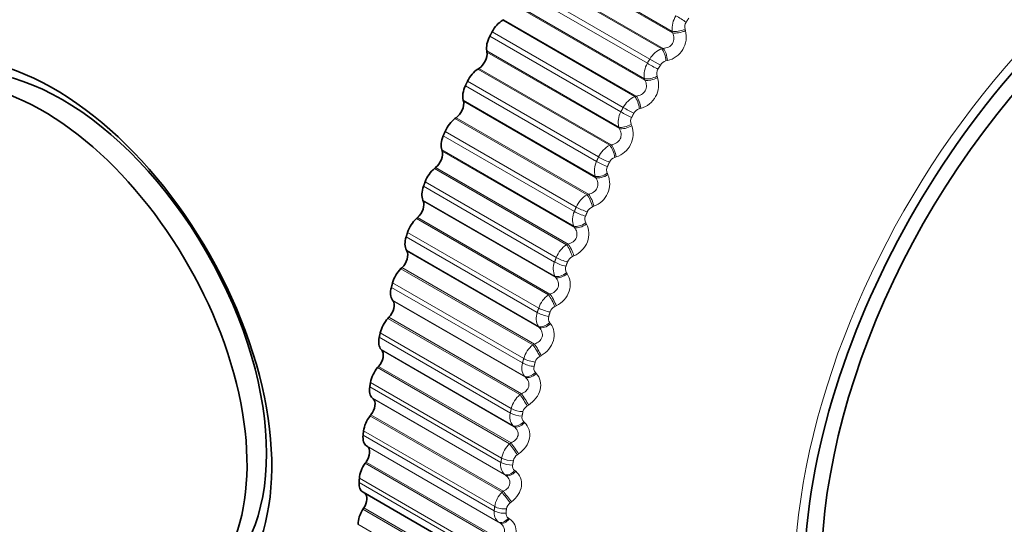
# Model space of a CAD drawing. Units: millimetres. Extents: x 0 to 744, y 0 to 1164.
# Drawn here: x 690 to 708, y 224 to 233 of the extents above; entities that cross this region are included whole.
import ezdxf
from ezdxf import colors
from ezdxf.entities.mleader import LeaderData, LeaderLine
from ezdxf.math import Vec2, Vec3

# ---------------------------------------------------------------- set-up
doc = ezdxf.new("R2010")
doc.units = ezdxf.units.MM
doc.layers.add('DV7_Défaut', color=7, linetype='Continuous')
doc.layers.add('Défaut', color=7, linetype='Continuous')

# ---------------------------------------------------------------- blocks, each defined once
blk = doc.blocks.new('_DOT')
at = {"color": 0}
blk.add_line((0, 0), (-1, 0), dxfattribs=at)
at = {"color": 0, "const_width": 0.333}
blk.add_lwpolyline([(-0.1665, 0, 1), (0.1665, 0, 1)], format="xyb", close=True, dxfattribs=at)
blk = doc.blocks.new('SE6')
at = {"layer": 'DV7_Défaut', "color": 7, "linetype": 'Continuous', "lineweight": 18}
for p, q in [((701.712, 232.94), (699.315, 234.325)), ((701.72, 232.913), (699.315, 234.302)), ((701.522, 232.625), (699.124, 234.009)), ((701.549, 232.63), (699.145, 234.019)), ((701.262, 232.36), (698.881, 233.734)), ((701.307, 232.437), (698.925, 233.812)), ((701.209, 232.079), (698.811, 233.464)), ((701.218, 232.053), (698.813, 233.442)), ((701.032, 231.756), (698.634, 233.141)), ((701.059, 231.763), (698.654, 233.152)), ((700.78, 231.477), (698.399, 232.851)), ((700.822, 231.556), (698.44, 232.931)), ((701.72, 232.913), (701.712, 232.94)), ((701.945, 232.979), (701.953, 232.953)), ((700.741, 231.199), (698.344, 232.584)), ((700.752, 231.174), (698.347, 232.563)), ((701.522, 232.625), (701.549, 232.63)), ((701.307, 232.437), (701.497, 232.327)), ((701.625, 232.409), (701.598, 232.403)), ((700.579, 230.87), (698.181, 232.255)), ((700.606, 230.879), (698.201, 232.268)), ((701.438, 232.125), (701.447, 232.099)), ((700.337, 230.578), (697.956, 231.952)), ((700.375, 230.658), (697.994, 232.033)), ((701.218, 232.053), (701.209, 232.079)), ((700.313, 230.305), (697.915, 231.689)), ((700.325, 230.281), (697.92, 231.669)), ((701.032, 231.756), (701.059, 231.763)), ((701.142, 231.542), (701.115, 231.535)), ((700.165, 229.972), (697.767, 231.356)), ((700.192, 229.982), (697.787, 231.371)), ((700.967, 231.25), (700.977, 231.225)), ((699.969, 229.749), (697.588, 231.123)), ((700.752, 231.174), (700.741, 231.199)), ((699.935, 229.667), (697.554, 231.042)), ((700.579, 230.87), (700.606, 230.879)), ((699.926, 229.4), (697.528, 230.785)), ((699.939, 229.378), (697.534, 230.766)), ((700.696, 230.659), (700.669, 230.65)), ((699.794, 229.065), (697.396, 230.449)), ((699.82, 229.077), (697.416, 230.465)), ((700.534, 230.361), (700.545, 230.337)), ((699.606, 228.832), (697.225, 230.207)), ((700.325, 230.281), (700.313, 230.305)), ((699.576, 228.75), (697.195, 230.125)), ((700.165, 229.972), (700.192, 229.982)), ((699.582, 228.491), (697.184, 229.875)), ((699.596, 228.469), (697.191, 229.858)), ((700.29, 229.763), (700.264, 229.753)), ((699.466, 228.154), (697.068, 229.539)), ((699.492, 228.168), (697.087, 229.556)), ((700.141, 229.461), (700.154, 229.438)), ((699.287, 227.913), (696.906, 229.288)), ((699.939, 229.378), (699.926, 229.4)), ((699.261, 227.832), (696.88, 229.206)), ((699.282, 227.58), (696.884, 228.965)), ((699.298, 227.561), (696.893, 228.949)), ((699.794, 229.065), (699.82, 229.077)), ((699.926, 228.86), (699.9, 228.848)), ((699.183, 227.245), (696.785, 228.629)), ((699.209, 227.26), (696.804, 228.648)), ((699.792, 228.555), (699.806, 228.534)), ((699.015, 226.997), (696.634, 228.372)), ((699.596, 228.469), (699.582, 228.491)), ((698.993, 226.916), (696.612, 228.29)), ((699.029, 226.674), (696.631, 228.058)), ((699.046, 226.656), (696.641, 228.044)), ((699.466, 228.154), (699.492, 228.168)), ((699.606, 227.954), (699.58, 227.941)), ((698.947, 226.341), (696.55, 227.725)), ((698.973, 226.357), (696.568, 227.746)), ((699.298, 227.561), (699.282, 227.58)), ((699.486, 227.648), (699.502, 227.628)), ((698.773, 226.007), (696.391, 227.382)), ((698.79, 226.087), (696.409, 227.462)), ((698.823, 225.776), (696.426, 227.161)), ((698.842, 225.759), (696.437, 227.148)), ((699.183, 227.245), (699.209, 227.26)), ((699.331, 227.05), (699.306, 227.035)), ((698.76, 225.448), (696.362, 226.832)), ((698.785, 225.465), (696.38, 226.853)), ((699.046, 226.656), (699.029, 226.674)), ((699.227, 226.743), (699.244, 226.725)), ((698.601, 225.11), (696.22, 226.485)), ((698.614, 225.189), (696.233, 226.564)), ((698.667, 224.891), (696.269, 226.276)), ((698.686, 224.876), (696.281, 226.265)), ((698.947, 226.341), (698.973, 226.357)), ((699.103, 226.152), (699.078, 226.136)), ((698.621, 224.569), (696.223, 225.953)), ((698.645, 224.587), (696.241, 225.976)), ((698.842, 225.759), (698.823, 225.776)), ((699.015, 225.847), (699.033, 225.83)), ((698.479, 224.23), (696.098, 225.605)), ((698.488, 224.308), (696.107, 225.682)), ((698.559, 224.024), (696.161, 225.409)), ((698.58, 224.011), (696.175, 225.399)), ((698.76, 225.448), (698.785, 225.465)), ((698.923, 225.265), (698.898, 225.247)), ((698.532, 223.709), (696.134, 225.094)), ((698.556, 223.729), (696.151, 225.117)), ((698.412, 223.447), (696.031, 224.821)), ((698.686, 224.876), (698.667, 224.891)), ((698.851, 224.963), (698.87, 224.948)), ((698.408, 223.371), (696.026, 224.746)), ((698.621, 224.569), (698.645, 224.587)), ((698.493, 222.874), (696.095, 224.258)), ((698.516, 222.894), (696.111, 224.282)), ((698.792, 224.393), (698.768, 224.374)), ((698.736, 224.096), (698.757, 224.083)), ((698.386, 222.611), (696.005, 223.985)), ((698.58, 224.011), (698.559, 224.024))]:
    blk.add_line(p, q, dxfattribs=at)
at = {"layer": 'DV7_Défaut', "color": 7, "linetype": 'Continuous', "lineweight": 35}
for p, q in [((698.654, 233.152), (698.634, 233.141)), ((698.344, 232.584), (698.347, 232.563)), ((698.201, 232.268), (698.181, 232.255)), ((697.915, 231.689), (697.92, 231.669)), ((697.787, 231.371), (697.767, 231.356)), ((697.528, 230.785), (697.534, 230.766)), ((697.416, 230.465), (697.396, 230.449)), ((697.184, 229.875), (697.191, 229.858)), ((697.087, 229.556), (697.068, 229.539)), ((696.884, 228.965), (696.893, 228.949)), ((696.804, 228.648), (696.785, 228.629)), ((696.631, 228.058), (696.641, 228.044)), ((696.568, 227.746), (696.55, 227.725)), ((696.426, 227.161), (696.437, 227.148)), ((696.38, 226.853), (696.362, 226.832)), ((696.269, 226.276), (696.281, 226.265)), ((696.241, 225.976), (696.223, 225.953)), ((696.161, 225.409), (696.175, 225.399)), ((696.151, 225.117), (696.134, 225.094)), ((696.098, 224.567), (698.495, 223.183)), ((696.111, 224.282), (696.095, 224.258))]:
    blk.add_line(p, q, dxfattribs=at)
at = {"layer": 'DV7_Défaut', "color": 7, "linetype": 'Continuous', "lineweight": 18}
for centre, radius, start, end in [((702.142, 232.987), 0.432, 146.935, 186.1831), ((702.102, 233.019), 0.162, 147.4634, 194.0842), ((701.525, 232.84), 0.443, 283.1274, 14.72), ((701.669, 232.238), 0.414, 110.805, 151.2341), ((701.615, 232.147), 0.412, 148.9524, 189.4901), ((722.456, 220.226), 24.422, 150, 150.2098), ((722.466, 220.221), 24.213, 150, 150.2098), ((701.634, 232.25), 0.157, 103.0218, 150.6373), ((701.588, 232.171), 0.156, 149.5457, 197.2717), ((701.022, 231.969), 0.444, 285.6324, 16.9402), ((701.209, 231.361), 0.433, 114.0923, 153.2527), ((701.121, 231.287), 0.39, 150.9616, 193.0356), ((701.16, 231.379), 0.162, 106.1901, 152.7209), ((701.107, 231.304), 0.15, 151.642, 200.6663), ((700.56, 231.079), 0.441, 287.9404, 19.3749), ((700.784, 230.47), 0.45, 117.169, 155.295), ((700.664, 230.411), 0.366, 152.9782, 196.8471), ((700.724, 230.492), 0.167, 109.1689, 154.8099), ((700.141, 230.173), 0.436, 290.066, 22.042), ((700.665, 230.42), 0.144, 153.7723, 204.2841), ((700.398, 229.57), 0.464, 120.0586, 157.3742), ((700.245, 229.523), 0.342, 155.0205, 200.9528), ((700.327, 229.595), 0.17, 111.9739, 156.9209), ((700.262, 229.526), 0.137, 155.9589, 208.1401), ((700.05, 228.666), 0.474, 122.7825, 159.5038), ((699.869, 228.627), 0.318, 157.1105, 205.3807), ((699.972, 228.692), 0.172, 114.6202, 159.0702), ((699.901, 228.624), 0.13, 158.2282, 212.247), ((699.744, 227.762), 0.481, 125.3602, 161.6975), ((699.536, 227.728), 0.294, 159.2757, 210.1565), ((699.659, 227.787), 0.173, 117.1216, 161.2742), ((699.585, 227.721), 0.122, 160.6108, 216.614), ((699.479, 226.863), 0.483, 127.8088, 163.9703), ((699.391, 226.885), 0.173, 119.491, 163.5498), ((699.249, 226.83), 0.27, 161.5513, 215.3009), ((699.314, 226.82), 0.115, 163.1431, 221.2443), ((699.257, 225.974), 0.481, 130.144, 166.3382), ((699.168, 225.99), 0.171, 121.7401, 165.9152), ((699.011, 225.938), 0.248, 163.9817, 220.8255), ((699.09, 225.926), 0.109, 165.8672, 226.1331), ((699.079, 225.097), 0.474, 132.3797, 168.8193), ((698.992, 225.108), 0.168, 123.8793, 168.3904), ((698.823, 225.057), 0.228, 166.6227, 226.728), ((698.915, 225.043), 0.103, 168.8314, 231.2648), ((698.946, 224.239), 0.463, 134.5283, 171.4339), ((698.864, 224.242), 0.164, 125.9181, 170.9979), ((698.686, 224.192), 0.21, 169.5422, 232.9866), ((698.79, 224.177), 0.0971, 172.0893, 236.6103)]:
    blk.add_arc(centre, radius, start, end, dxfattribs=at)
at = {"layer": 'DV7_Défaut', "color": 7, "linetype": 'Continuous', "lineweight": 35}
for centre, major_axis, start_param, end_param in [((694.316, 236.473), (6.184, 10.71), 0.582329, 2.558574), ((710.925, 226.884), (4.6, 7.967), 0, 4.093299), ((710.925, 226.884), (-4.823, -8.354), 3.956454, 5.498578), ((698.627, 232.851), (0.175, 0.303), 0.759832, 1.642196), ((690.479, 227.327), (2.8, -4.85), 0, 3.730583), ((698.587, 232.774), (-0.175, -0.303), 4.790131, 5.672495), ((690.631, 227.415), (-2.625, 4.546), 3.141593, 6.283185), ((698.194, 232.443), (0.11, 0.191), 3.972825, 5.672495), ((690.278, 227.211), (2.625, -4.546), 0, 3.555598), ((698.192, 231.976), (0.175, 0.303), 0.831232, 1.713596), ((698.155, 231.898), (-0.175, -0.303), 4.861531, 5.743895), ((697.769, 231.538), (0.11, 0.191), 4.044225, 5.743895), ((697.796, 231.089), (0.175, 0.303), 0.902632, 1.784996), ((697.763, 231.01), (-0.175, -0.303), 4.932931, 5.815295), ((697.386, 230.625), (0.11, 0.191), 4.115625, 5.815295), ((697.442, 230.195), (0.175, 0.303), 0.974032, 1.856396), ((697.413, 230.116), (-0.175, -0.303), 5.004331, 5.886695), ((697.047, 229.707), (0.11, 0.191), 4.187024, 5.886695), ((697.131, 229.299), (0.175, 0.303), 1.045432, 1.927795), ((697.106, 229.22), (-0.175, -0.303), 5.075731, 5.958095), ((696.754, 228.789), (0.11, 0.191), 4.258424, 5.958095), ((696.866, 228.406), (0.175, 0.303), 1.116832, 1.999195), ((696.844, 228.326), (-0.175, -0.303), 5.147131, 6.029494), ((696.507, 227.876), (0.11, 0.191), 4.329824, 6.029494), ((696.647, 227.519), (0.175, 0.303), 1.188231, 2.070595), ((696.629, 227.44), (-0.175, -0.303), 5.21853, 6.100894), ((696.309, 226.972), (0.11, 0.191), 4.401224, 6.100894), ((696.475, 226.643), (0.175, 0.303), 1.259631, 2.141995), ((696.462, 226.566), (-0.175, -0.303), 5.28993, 6.172294), ((696.16, 226.082), (0.11, 0.191), 4.472624, 6.172294), ((696.352, 225.783), (0.175, 0.303), 1.331031, 2.213395), ((696.343, 225.708), (-0.175, -0.303), 5.36133, 6.243694), ((696.061, 225.212), (0.11, 0.191), 4.544024, 6.243694), ((696.277, 224.943), (0.175, 0.303), 1.402431, 2.284795), ((696.273, 224.87), (0.175, 0.303), 2.291137, 3.141593), ((696.012, 224.364), (-0.11, -0.191), 1.473831, 3.036687), ((696.253, 224.128), (0.175, 0.303), 1.473831, 2.356194)]:
    blk.add_ellipse(centre, major_axis=major_axis, ratio=0.57735, start_param=start_param, end_param=end_param, dxfattribs=at)
at = {"layer": 'DV7_Défaut', "color": 7, "linetype": 'Continuous', "lineweight": 18}
for centre, major_axis, ratio, start_param, end_param in [((710.866, 226.918), (4.905, 8.495), 0.57735, 0, 3.158507), ((701.873, 233.154), (-0.169, 0.106), 0.053082, 4.165799, 5.328867), ((701.854, 233.027), (-0.193, -0.053), 0.380221, 0.648511, 1.958473), ((701.861, 233), (-0.193, -0.054), 0.379038, 0.648113, 1.956208), ((701.509, 232.454), (-0.04, 0.196), 0.413448, 4.367063, 5.677024), ((701.536, 232.46), (-0.039, 0.196), 0.412247, 4.369344, 5.677438), ((701.363, 232.303), (-0.174, 0.099), 0.005179, 0.955307, 2.118376), ((701.349, 232.177), (-0.189, -0.065), 0.416554, 0.601881, 1.911843), ((701.358, 232.151), (-0.189, -0.065), 0.415352, 0.601466, 1.90956), ((701.028, 231.591), (-0.051, 0.193), 0.376852, 4.320733, 5.630695), ((701.055, 231.598), (-0.051, 0.193), 0.375671, 4.322996, 5.63109), ((700.888, 231.432), (-0.178, 0.092), 0.063413, 0.95389, 2.116959), ((700.929, 231.51), (-0.177, 0.093), 0.058248, 0.954113, 2.117182), ((700.881, 231.308), (-0.185, -0.077), 0.449827, 0.551821, 1.861783), ((700.891, 231.283), (-0.185, -0.077), 0.448606, 0.551398, 1.859493), ((700.612, 230.72), (-0.062, 0.19), 0.336237, 4.279958, 5.588052), ((700.585, 230.711), (-0.062, 0.19), 0.337397, 4.277723, 5.587684), ((700.451, 230.546), (-0.181, 0.085), 0.121323, 0.950045, 2.113113), ((700.488, 230.625), (-0.181, 0.085), 0.1162, 0.950486, 2.113554), ((700.45, 230.424), (-0.179, -0.089), 0.479868, 0.498278, 1.80824), ((700.462, 230.4), (-0.179, -0.089), 0.478631, 0.49786, 1.805954), ((700.209, 229.83), (-0.072, 0.187), 0.294147, 4.240095, 5.54819), ((700.182, 229.819), (-0.072, 0.187), 0.295284, 4.237896, 5.547858), ((700.055, 229.649), (-0.185, 0.077), 0.178616, 0.943712, 2.106781), ((700.088, 229.729), (-0.184, 0.078), 0.173559, 0.944377, 2.107446), ((700.06, 229.529), (-0.173, -0.101), 0.506526, 0.441267, 1.751229), ((700.073, 229.506), (-0.173, -0.101), 0.505275, 0.440865, 1.74896), ((699.82, 228.92), (-0.082, 0.183), 0.250728, 4.201102, 5.511064), ((699.847, 228.932), (-0.081, 0.183), 0.249615, 4.203259, 5.511353), ((699.7, 228.745), (-0.188, 0.069), 0.234998, 0.934794, 2.097862), ((699.73, 228.825), (-0.187, 0.07), 0.230034, 0.935694, 2.098763), ((699.712, 228.628), (-0.165, -0.113), 0.529664, 0.380889, 1.690851), ((699.727, 228.607), (-0.165, -0.113), 0.528401, 0.380517, 1.688612), ((699.502, 228.017), (-0.09, 0.178), 0.203956, 4.167183, 5.477144), ((699.529, 228.031), (-0.09, 0.178), 0.202869, 4.169291, 5.477385), ((699.39, 227.839), (-0.191, 0.061), 0.290183, 0.923151, 2.08622), ((699.416, 227.92), (-0.19, 0.061), 0.285336, 0.9243, 2.087369), ((699.409, 227.726), (-0.156, -0.125), 0.549165, 0.31735, 1.627312), ((699.425, 227.706), (-0.156, -0.125), 0.547891, 0.317022, 1.625116), ((699.229, 227.117), (-0.099, 0.174), 0.155206, 4.135982, 5.445943), ((699.255, 227.132), (-0.098, 0.174), 0.154145, 4.138036, 5.44613), ((699.148, 227.016), (-0.193, 0.053), 0.339185, 0.910017, 2.073085), ((699.126, 226.936), (-0.193, 0.052), 0.343889, 0.908601, 2.07167), ((699.151, 226.827), (-0.146, -0.137), 0.564929, 0.250976, 1.560938), ((699.168, 226.809), (-0.146, -0.137), 0.563646, 0.250704, 1.558798), ((699.003, 226.223), (-0.106, 0.169), 0.104727, 4.107352, 5.417313), ((699.029, 226.239), (-0.106, 0.169), 0.103694, 4.109347, 5.417441), ((698.926, 226.12), (-0.195, 0.043), 0.391305, 0.892616, 2.055685), ((698.909, 226.04), (-0.195, 0.042), 0.395843, 0.890911, 2.05398), ((698.94, 225.936), (-0.134, -0.148), 0.576876, 0.182215, 1.492177), ((698.958, 225.919), (-0.134, -0.148), 0.575587, 0.182011, 1.490105), ((698.824, 225.34), (-0.114, 0.165), 0.052776, 4.081156, 5.391118), ((698.849, 225.357), (-0.113, 0.165), 0.051771, 4.083089, 5.391184), ((698.752, 225.234), (-0.197, 0.034), 0.441431, 0.87182, 2.034889), ((698.739, 225.156), (-0.197, 0.033), 0.445779, 0.869798, 2.032866), ((698.777, 225.057), (-0.122, -0.159), 0.584945, 0.111636, 1.421598), ((698.797, 225.042), (-0.122, -0.159), 0.583651, 0.111507, 1.419601), ((698.695, 224.472), (-0.12, 0.16), 0.000382, 0.915947, 2.225909), ((698.719, 224.49), (-0.12, 0.16), 0.001359, 0.915948, 2.224042), ((698.628, 224.365), (-0.199, 0.023), 0.489308, 0.847293, 2.010361), ((698.619, 224.289), (-0.199, 0.022), 0.493444, 0.844921, 2.007989), ((698.663, 224.195), (-0.108, -0.168), 0.589095, 0.039904, 1.349865), ((698.684, 224.182), (-0.108, -0.168), 0.587799, 0.039857, 1.347951)]:
    blk.add_ellipse(centre, major_axis=major_axis, ratio=ratio, start_param=start_param, end_param=end_param, dxfattribs=at)
for points in [[(702.013, 233.181), (701.99, 233.143), (701.966, 233.106)], [(700.78, 231.477), (700.801, 231.516), (700.822, 231.556)], [(701.016, 231.453), (700.995, 231.414), (700.975, 231.375)], [(700.337, 230.578), (700.356, 230.618), (700.375, 230.658)], [(700.573, 230.563), (700.554, 230.524), (700.536, 230.484)], [(699.935, 229.667), (699.952, 229.708), (699.969, 229.749)], [(700.171, 229.662), (700.154, 229.622), (700.137, 229.581)], [(699.576, 228.75), (699.591, 228.791), (699.606, 228.832)], [(699.811, 228.753), (699.796, 228.713), (699.781, 228.672)], [(699.261, 227.832), (699.274, 227.872), (699.287, 227.913)], [(699.495, 227.842), (699.482, 227.802), (699.469, 227.761)], [(698.993, 226.916), (699.004, 226.956), (699.015, 226.997)], [(699.225, 226.934), (699.214, 226.893), (699.203, 226.853)], [(698.773, 226.007), (698.781, 226.047), (698.79, 226.087)], [(699.002, 226.032), (698.993, 225.992), (698.985, 225.952)], [(698.601, 225.11), (698.608, 225.15), (698.614, 225.189)], [(698.828, 225.142), (698.821, 225.102), (698.814, 225.063)], [(698.479, 224.23), (698.483, 224.269), (698.488, 224.308)], [(698.702, 224.267), (698.698, 224.229), (698.694, 224.191)]]:
    blk.add_open_spline(points, degree=2, dxfattribs=at)
at = {"layer": 'DV7_Défaut', "color": 7, "linetype": 'Continuous', "lineweight": 35}
for points in [[(698.399, 232.851), (698.42, 232.891), (698.44, 232.931)], [(697.956, 231.952), (697.975, 231.993), (697.994, 232.033)], [(697.554, 231.042), (697.571, 231.083), (697.588, 231.123)], [(697.195, 230.125), (697.21, 230.166), (697.225, 230.207)], [(696.88, 229.206), (696.893, 229.247), (696.906, 229.288)], [(696.612, 228.29), (696.623, 228.331), (696.634, 228.372)], [(696.391, 227.382), (696.4, 227.422), (696.409, 227.462)], [(696.22, 226.485), (696.226, 226.525), (696.233, 226.564)], [(696.098, 225.605), (696.102, 225.644), (696.107, 225.682)], [(696.026, 224.746), (696.028, 224.784), (696.031, 224.821)]]:
    blk.add_open_spline(points, degree=2, dxfattribs=at)
at = {"layer": 'DV7_Défaut', "color": 7, "linetype": 'Continuous', "lineweight": 18}
for points, knots in [([(701.549, 232.63), (701.582, 232.632), (701.615, 232.64), (701.675, 232.67), (701.7, 232.693), (701.735, 232.75), (701.743, 232.784), (701.742, 232.85), (701.734, 232.883), (701.72, 232.913)], [0, 0, 0, 0, 0.25, 0.25, 0.5, 0.5, 0.75, 0.75, 1, 1, 1, 1]), ([(701.059, 231.763), (701.092, 231.767), (701.124, 231.776), (701.183, 231.809), (701.208, 231.833), (701.24, 231.892), (701.247, 231.926), (701.243, 231.992), (701.233, 232.024), (701.218, 232.053)], [0, 0, 0, 0, 0.25, 0.25, 0.5, 0.5, 0.75, 0.75, 1, 1, 1, 1]), ([(700.606, 230.879), (700.639, 230.884), (700.671, 230.895), (700.728, 230.931), (700.752, 230.956), (700.782, 231.015), (700.787, 231.049), (700.78, 231.115), (700.768, 231.146), (700.752, 231.174)], [0, 0, 0, 0, 0.25, 0.25, 0.5, 0.5, 0.75, 0.75, 1, 1, 1, 1]), ([(700.192, 229.982), (700.225, 229.989), (700.257, 230.001), (700.313, 230.039), (700.336, 230.065), (700.362, 230.125), (700.366, 230.159), (700.356, 230.224), (700.343, 230.254), (700.325, 230.281)], [0, 0, 0, 0, 0.25, 0.25, 0.5, 0.5, 0.75, 0.75, 1, 1, 1, 1]), ([(699.82, 229.077), (699.853, 229.085), (699.884, 229.098), (699.938, 229.139), (699.96, 229.165), (699.984, 229.226), (699.986, 229.26), (699.973, 229.323), (699.958, 229.352), (699.939, 229.378)], [0, 0, 0, 0, 0.25, 0.25, 0.5, 0.5, 0.75, 0.75, 1, 1, 1, 1]), ([(700.154, 229.438), (700.206, 229.346), (700.215, 229.225), (700.15, 229.06), (700.116, 229.008), (700.031, 228.92), (699.98, 228.885), (699.926, 228.86)], [0, 0, 0, 0, 0.5, 0.5, 0.75, 0.75, 1, 1, 1, 1]), ([(699.492, 228.168), (699.525, 228.177), (699.555, 228.192), (699.607, 228.234), (699.628, 228.262), (699.649, 228.322), (699.649, 228.356), (699.633, 228.417), (699.617, 228.445), (699.596, 228.469)], [0, 0, 0, 0, 0.25, 0.25, 0.5, 0.5, 0.75, 0.75, 1, 1, 1, 1]), ([(699.806, 228.534), (699.863, 228.447), (699.878, 228.329), (699.822, 228.163), (699.79, 228.11), (699.708, 228.019), (699.659, 227.982), (699.606, 227.954)], [0, 0, 0, 0, 0.5, 0.5, 0.75, 0.75, 1, 1, 1, 1]), ([(699.209, 227.26), (699.241, 227.271), (699.271, 227.286), (699.321, 227.33), (699.34, 227.358), (699.358, 227.419), (699.357, 227.451), (699.337, 227.511), (699.32, 227.537), (699.298, 227.561)], [0, 0, 0, 0, 0.25, 0.25, 0.5, 0.5, 0.75, 0.75, 1, 1, 1, 1]), ([(699.502, 227.628), (699.565, 227.547), (699.586, 227.432), (699.538, 227.267), (699.509, 227.214), (699.431, 227.12), (699.384, 227.08), (699.331, 227.05)], [0, 0, 0, 0, 0.5, 0.5, 0.75, 0.75, 1, 1, 1, 1]), ([(698.973, 226.357), (699.004, 226.369), (699.034, 226.386), (699.082, 226.431), (699.099, 226.459), (699.114, 226.52), (699.111, 226.551), (699.088, 226.609), (699.069, 226.634), (699.046, 226.656)], [0, 0, 0, 0, 0.25, 0.25, 0.5, 0.5, 0.75, 0.75, 1, 1, 1, 1]), ([(699.244, 226.725), (699.312, 226.65), (699.34, 226.54), (699.3, 226.376), (699.274, 226.322), (699.2, 226.226), (699.155, 226.185), (699.103, 226.152)], [0, 0, 0, 0, 0.5, 0.5, 0.75, 0.75, 1, 1, 1, 1]), ([(698.785, 225.465), (698.816, 225.478), (698.844, 225.496), (698.889, 225.542), (698.906, 225.57), (698.917, 225.63), (698.912, 225.661), (698.886, 225.715), (698.866, 225.739), (698.842, 225.759)], [0, 0, 0, 0, 0.25, 0.25, 0.5, 0.5, 0.75, 0.75, 1, 1, 1, 1]), ([(699.033, 225.83), (699.106, 225.762), (699.14, 225.657), (699.109, 225.495), (699.086, 225.441), (699.017, 225.343), (698.973, 225.3), (698.923, 225.265)], [0, 0, 0, 0, 0.5, 0.5, 0.75, 0.75, 1, 1, 1, 1]), ([(698.645, 224.587), (698.676, 224.602), (698.703, 224.62), (698.746, 224.667), (698.761, 224.695), (698.769, 224.753), (698.762, 224.783), (698.733, 224.836), (698.712, 224.858), (698.686, 224.876)], [0, 0, 0, 0, 0.25, 0.25, 0.5, 0.5, 0.75, 0.75, 1, 1, 1, 1]), ([(698.87, 224.948), (698.948, 224.887), (698.989, 224.786), (698.967, 224.628), (698.946, 224.574), (698.882, 224.474), (698.84, 224.43), (698.792, 224.393)], [0, 0, 0, 0, 0.5, 0.5, 0.75, 0.75, 1, 1, 1, 1]), ([(698.757, 224.083), (698.839, 224.028), (698.886, 223.934), (698.873, 223.779), (698.855, 223.726), (698.797, 223.625), (698.757, 223.58), (698.71, 223.54)], [0, 0, 0, 0, 0.5, 0.5, 0.75, 0.75, 1, 1, 1, 1]), ([(698.556, 223.729), (698.585, 223.744), (698.611, 223.763), (698.652, 223.811), (698.665, 223.839), (698.67, 223.895), (698.661, 223.924), (698.629, 223.974), (698.606, 223.994), (698.58, 224.011)], [0, 0, 0, 0, 0.25, 0.25, 0.5, 0.5, 0.75, 0.75, 1, 1, 1, 1])]:
    blk.add_open_spline(points, degree=3, knots=knots, dxfattribs=at)

msp = doc.modelspace()

# ---------------------------------------------------------------- block references
at = {"layer": 'Défaut'}
msp.add_blockref('SE6', (0, 0), dxfattribs=at)

# ---------------------------------------------------------------- leaders
at = {"layer": 'Défaut', "color": 7, "linetype": 'Continuous', "lineweight": 18}
ml = msp.add_multileader_mtext('Standard', dxfattribs=at)
ml.set_content('{\\pxsm0.9;\\fSolid Edge ISO|b1||i0||c0|p34;\\W1.;09/12/2021\\P}', color=256)
ml.set_leader_properties()
ml.set_arrow_properties(name='DOT')
ml.build(insert=Vec2(0, 0))
ml.multileader.update_dxf_attribs({"leader_type": 0, "dogleg_length": 0, "arrow_head_size": 12})
ctx = ml.context
ctx.base_point, ctx.char_height, ctx.arrow_head_size, ctx.landing_gap_size = Vec3(656.602, 1156.973), 12, 12, 4.2
notes = []
notes.append((ctx, [(0, (0, 0, 0), (0, 0), (1, 0), 1, [])]))
ctx.mtext.insert = Vec3(658.602, 1163.093)
for ctx, leaders in notes:
    for number, flags, end, landing, length, lines in leaders:
        leader = LeaderData()
        leader.index, (leader.has_last_leader_line, leader.has_dogleg_vector, leader.attachment_direction) = number, flags
        leader.last_leader_point, leader.dogleg_vector, leader.dogleg_length = Vec3(end), Vec3(landing), length
        for number, points, colour, breaks in lines:
            line = LeaderLine()
            line.index, line.vertices, line.color, line.breaks = number, Vec3.list(points), colors.encode_raw_color(colour), breaks
            leader.lines.append(line)
        ctx.leaders.append(leader)

doc.saveas('drawing.dxf')
